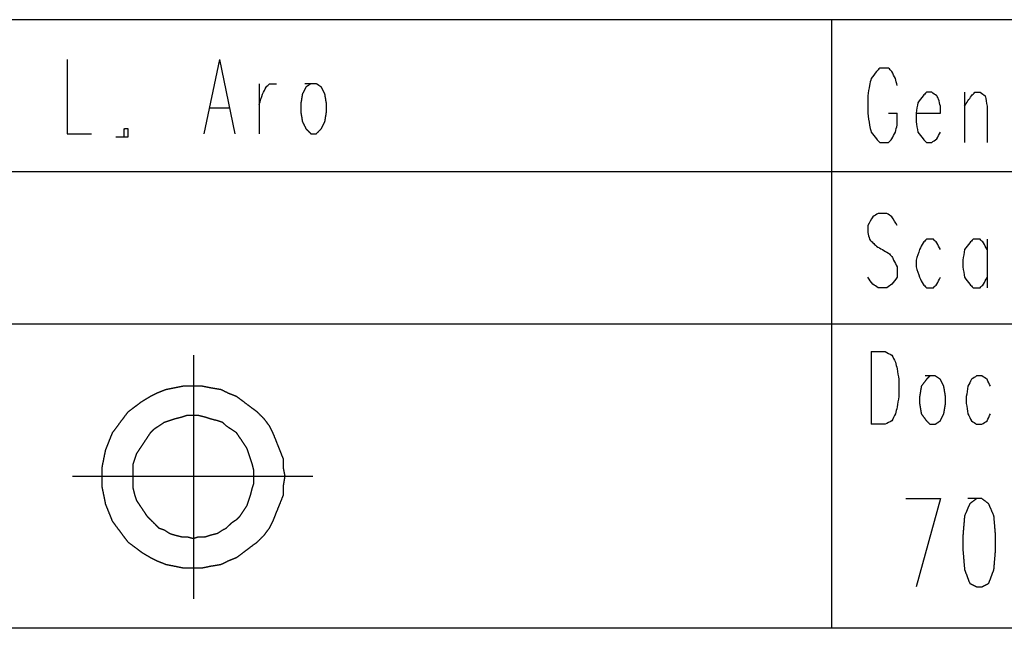
# Model space of a CAD drawing. Units: millimetres. Extents: x 0 to 595, y -1 to 420.
# Drawn here: x 411 to 458, y 6 to 36 of the extents above; entities that cross this region are included whole.
import ezdxf

# ---------------------------------------------------------------- set-up
doc = ezdxf.new("R2010")
doc.units = ezdxf.units.MM
doc.layers.add('2', color=7, linetype='CONTINUOUS', true_color=0xffffff)

msp = doc.modelspace()

# ---------------------------------------------------------------- linework, layer by layer
at = {"layer": '2', "color": 7, "linetype": 'CONTINUOUS'}
for p, q in [((588, 35.75), (29, 35.75)), ((450.083333, 35.75), (450.083333, 6.416667)), ((413.25, 33.833333), (413.25, 30.25)), ((420.583333, 33.833333), (419.833333, 30.25)), ((420.583333, 33.833333), (421.333333, 30.25)), ((422.5, 32.666667), (422.5, 30.25)), ((456.5, 32.25), (456.5, 29.833333)), ((420.083333, 31.5), (421.083333, 31.5)), ((452.833333, 31.25), (453.25, 31.25)), ((413.25, 30.25), (414.416667, 30.25)), ((450.083333, 28.416667), (365.916667, 28.416667)), ((518.75, 28.416667), (450.083333, 28.416667)), ((457.583333, 25.166667), (457.583333, 22.833333)), ((588, 21.083333), (365.916667, 21.083333)), ((419.333333, 19.583333), (419.333333, 7.833333)), ((452, 19.75), (452, 16.25)), ((413.5, 13.75), (425.083333, 13.75)), ((453.666667, 12.666667), (455.333333, 12.666667)), ((455.333333, 12.666667), (454.166667, 8.416667)), ((588, 6.416667), (7.25, 6.416667))]:
    msp.add_line(p, q, dxfattribs=at)
for points, knots in [([(453.25, 32.58333333333331), (453.2222222222222, 32.69444444444444), (453.1944444444445, 32.80555555555556), (453.1666666666667, 32.91666666666669), (453.1111111111111, 33.02777777777779), (453.0555555555556, 33.13888888888889), (453, 33.25), (452.9444444444444, 33.30555555555556), (452.8888888888889, 33.36111111111112), (452.8333333333333, 33.41666666666669), (452.6944444444444, 33.41666666666669), (452.5555555555556, 33.41666666666669), (452.4166666666667, 33.41666666666669), (452.3611111111111, 33.36111111111112), (452.3055555555556, 33.30555555555556), (452.25, 33.25), (452.1666666666667, 33.13888888888889), (452.0833333333333, 33.02777777777779), (452, 32.91666666666669), (451.9722222222222, 32.80555555555556), (451.9444444444445, 32.69444444444444), (451.9166666666667, 32.58333333333331), (451.8888888888889, 32.41666666666665), (451.8611111111111, 32.24999999999998), (451.8333333333333, 32.08333333333331), (451.8333333333333, 31.80555555555554), (451.8333333333333, 31.52777777777777), (451.8333333333333, 31.25), (451.8611111111111, 31.05555555555556), (451.8888888888889, 30.86111111111112), (451.9166666666667, 30.66666666666669), (451.9444444444445, 30.55555555555556), (451.9722222222222, 30.44444444444444), (452, 30.33333333333331), (452.0833333333333, 30.22222222222221), (452.1666666666667, 30.1111111111111), (452.25, 30), (452.3055555555556, 29.94444444444444), (452.3611111111111, 29.88888888888888), (452.4166666666667, 29.83333333333331), (452.5555555555556, 29.83333333333331), (452.6944444444444, 29.83333333333331), (452.8333333333333, 29.83333333333331), (452.8888888888889, 29.88888888888888), (452.9444444444444, 29.94444444444444), (453, 30), (453.0555555555556, 30.1111111111111), (453.1111111111111, 30.22222222222221), (453.1666666666667, 30.33333333333331), (453.1944444444445, 30.44444444444444), (453.2222222222222, 30.55555555555556), (453.25, 30.66666666666669), (453.25, 30.86111111111112), (453.25, 31.05555555555556), (453.25, 31.25)], [0, 0, 0, 0, 0.0474442437526129, 0.0474442437526129, 0.0474442437526129, 0.0989047513431704, 0.0989047513431704, 0.0989047513431704, 0.1314512340500907, 0.1314512340500907, 0.1314512340500907, 0.1889858306146882, 0.1889858306146882, 0.1889858306146882, 0.2215323133216085, 0.2215323133216085, 0.2215323133216085, 0.2790669098861601, 0.2790669098861601, 0.2790669098861601, 0.3265111536387577, 0.3265111536387577, 0.3265111536387577, 0.3965050112744911, 0.3965050112744911, 0.3965050112744911, 0.5115742044035899, 0.5115742044035899, 0.5115742044035899, 0.5929404111708396, 0.5929404111708396, 0.5929404111708396, 0.6403846549234385, 0.6403846549234385, 0.6403846549234385, 0.6979192514879892, 0.6979192514879892, 0.6979192514879892, 0.7304657341949082, 0.7304657341949082, 0.7304657341949082, 0.7880003307595056, 0.7880003307595056, 0.7880003307595056, 0.8205468134664248, 0.8205468134664248, 0.8205468134664248, 0.8720073210569809, 0.8720073210569809, 0.8720073210569809, 0.9194515648095952, 0.9194515648095952, 0.9194515648095952, 1, 1, 1, 1]), ([(422.5, 31.66666666666669), (422.5555555555556, 31.83333333333335), (422.6111111111111, 32.00000000000002), (422.6666666666667, 32.16666666666669), (422.7222222222222, 32.27777777777779), (422.7777777777778, 32.38888888888889), (422.8333333333333, 32.5), (422.8888888888889, 32.55555555555556), (422.9444444444444, 32.61111111111112), (423, 32.66666666666669), (423.1111111111111, 32.66666666666669), (423.2222222222222, 32.66666666666669), (423.3333333333333, 32.66666666666669)], [0, 0, 0, 0, 0.3588376075991759, 0.3588376075991759, 0.3588376075991759, 0.6125741132773008, 0.6125741132773008, 0.6125741132773008, 0.7730511699723314, 0.7730511699723314, 0.7730511699723314, 1, 1, 1, 1]), ([(425, 32.66666666666669), (424.9166666666667, 32.61111111111112), (424.8333333333333, 32.55555555555556), (424.75, 32.5), (424.6944444444444, 32.38888888888889), (424.6388888888889, 32.27777777777779), (424.5833333333333, 32.16666666666669), (424.5555555555555, 32.00000000000002), (424.5277777777778, 31.83333333333335), (424.5, 31.66666666666669), (424.5, 31.55555555555556), (424.5, 31.44444444444444), (424.5, 31.33333333333331), (424.5277777777778, 31.16666666666665), (424.5555555555555, 30.99999999999998), (424.5833333333333, 30.83333333333331), (424.6388888888889, 30.72222222222221), (424.6944444444444, 30.6111111111111), (424.75, 30.5), (424.8333333333333, 30.41666666666667), (424.9166666666667, 30.33333333333333), (425, 30.25), (425.0833333333333, 30.25), (425.1666666666667, 30.25), (425.25, 30.25), (425.3333333333333, 30.33333333333333), (425.4166666666667, 30.41666666666667), (425.5, 30.5), (425.5555555555556, 30.6111111111111), (425.6111111111111, 30.72222222222221), (425.6666666666667, 30.83333333333331), (425.6944444444445, 30.99999999999998), (425.7222222222222, 31.16666666666665), (425.75, 31.33333333333331), (425.75, 31.44444444444444), (425.75, 31.55555555555556), (425.75, 31.66666666666669), (425.7222222222222, 31.83333333333335), (425.6944444444445, 32.00000000000002), (425.6666666666667, 32.16666666666669), (425.6111111111111, 32.27777777777779), (425.5555555555556, 32.38888888888889), (425.5, 32.5), (425.4166666666667, 32.55555555555556), (425.3333333333333, 32.61111111111112), (425.25, 32.66666666666669), (425.1666666666667, 32.66666666666669), (425.0833333333333, 32.66666666666669), (425, 32.66666666666669)], [-0.0417153473957338, 0, 0, 0, 0.0501356080030431, 0.0501356080030431, 0.0501356080030431, 0.1123211763243184, 0.1123211763243184, 0.1123211763243184, 0.1969026936834057, 0.1969026936834057, 0.1969026936834057, 0.2525231568777502, 0.2525231568777502, 0.2525231568777502, 0.3371046742368374, 0.3371046742368374, 0.3371046742368374, 0.3992902425581099, 0.3992902425581099, 0.3992902425581099, 0.4582846526042667, 0.4582846526042667, 0.4582846526042667, 0.4999999999999998, 0.4999999999999998, 0.4999999999999998, 0.5589944100461567, 0.5589944100461567, 0.5589944100461567, 0.6211799783674291, 0.6211799783674291, 0.6211799783674291, 0.7057614957265163, 0.7057614957265163, 0.7057614957265163, 0.7613819589208607, 0.7613819589208607, 0.7613819589208607, 0.8459634762799478, 0.8459634762799478, 0.8459634762799478, 0.9081490446012231, 0.9081490446012231, 0.9081490446012231, 0.9582846526042662, 0.9582846526042662, 0.9582846526042662, 1, 1, 1, 1.050135608003043]), ([(454.1666666666667, 31.25), (454.5555555555556, 31.25), (454.9444444444444, 31.25), (455.3333333333333, 31.25), (455.3333333333333, 31.3611111111111), (455.3333333333333, 31.47222222222221), (455.3333333333333, 31.58333333333331), (455.3055555555555, 31.69444444444444), (455.2777777777778, 31.80555555555556), (455.25, 31.91666666666669), (455.2222222222222, 31.97222222222223), (455.1944444444445, 32.02777777777777), (455.1666666666667, 32.08333333333331), (455.0833333333333, 32.13888888888888), (455, 32.19444444444444), (454.9166666666667, 32.25), (454.8333333333333, 32.25), (454.75, 32.25), (454.6666666666667, 32.25), (454.6111111111111, 32.19444444444444), (454.5555555555556, 32.13888888888888), (454.5, 32.08333333333331), (454.4166666666667, 31.97222222222221), (454.3333333333333, 31.8611111111111), (454.25, 31.75), (454.2222222222222, 31.58333333333333), (454.1944444444445, 31.41666666666667), (454.1666666666667, 31.25), (454.1666666666667, 31.1111111111111), (454.1666666666667, 30.97222222222221), (454.1666666666667, 30.83333333333331), (454.1944444444445, 30.66666666666665), (454.2222222222222, 30.49999999999998), (454.25, 30.33333333333331), (454.3333333333333, 30.22222222222221), (454.4166666666667, 30.1111111111111), (454.5, 30), (454.5555555555556, 29.94444444444444), (454.6111111111111, 29.88888888888888), (454.6666666666667, 29.83333333333331), (454.75, 29.83333333333331), (454.8333333333333, 29.83333333333331), (454.9166666666667, 29.83333333333331), (455, 29.88888888888888), (455.0833333333333, 29.94444444444444), (455.1666666666667, 30), (455.2222222222222, 30.1111111111111), (455.2777777777778, 30.22222222222221), (455.3333333333333, 30.33333333333331)], [0, 0, 0, 0, 0.1870037935672347, 0.1870037935672347, 0.1870037935672347, 0.2404334488721519, 0.2404334488721519, 0.2404334488721519, 0.295507476962797, 0.295507476962797, 0.295507476962797, 0.32537556228184, 0.32537556228184, 0.32537556228184, 0.3735364027399081, 0.3735364027399081, 0.3735364027399081, 0.4136086442186242, 0.4136086442186242, 0.4136086442186242, 0.4513891158012246, 0.4513891158012246, 0.4513891158012246, 0.5181761849323908, 0.5181761849323908, 0.5181761849323908, 0.5994261612562998, 0.5994261612562998, 0.5994261612562998, 0.6662132303874742, 0.6662132303874742, 0.6662132303874742, 0.7474632067113832, 0.7474632067113832, 0.7474632067113832, 0.8142502758425493, 0.8142502758425493, 0.8142502758425493, 0.8520307474251486, 0.8520307474251486, 0.8520307474251486, 0.8921029889038644, 0.8921029889038644, 0.8921029889038644, 0.9402638293619312, 0.9402638293619312, 0.9402638293619312, 1, 1, 1, 1]), ([(456.5, 31.58333333333331), (456.6111111111111, 31.74999999999998), (456.7222222222222, 31.91666666666665), (456.8333333333333, 32.08333333333331), (456.8888888888889, 32.13888888888888), (456.9444444444444, 32.19444444444444), (457, 32.25), (457.0833333333333, 32.25), (457.1666666666667, 32.25), (457.25, 32.25), (457.3333333333333, 32.19444444444444), (457.4166666666667, 32.13888888888888), (457.5, 32.08333333333331), (457.5277777777778, 31.91666666666665), (457.5555555555555, 31.74999999999998), (457.5833333333333, 31.58333333333331), (457.5833333333333, 30.99999999999998), (457.5833333333333, 30.41666666666665), (457.5833333333333, 29.83333333333331)], [0, 0, 0, 0, 0.1649087166622583, 0.1649087166622583, 0.1649087166622583, 0.2295912369870499, 0.2295912369870499, 0.2295912369870499, 0.2981974101058469, 0.2981974101058469, 0.2981974101058469, 0.3806517684369172, 0.3806517684369172, 0.3806517684369172, 0.5197567881683394, 0.5197567881683394, 0.5197567881683394, 1, 1, 1, 1]), ([(416, 30.08333333333331), (416, 30.22222222222221), (416, 30.3611111111111), (416, 30.5), (416.0555555555556, 30.5), (416.1111111111111, 30.5), (416.1666666666667, 30.5), (416.1666666666667, 30.3611111111111), (416.1666666666667, 30.22222222222221), (416.1666666666667, 30.08333333333331), (416.1111111111111, 30.08333333333331), (416.0555555555556, 30.08333333333331), (416, 30.08333333333331)], [-0.1428571428571664, 0, 0, 0, 0.3571428571426508, 0.3571428571426508, 0.3571428571426508, 0.4999999999998171, 0.4999999999998171, 0.4999999999998171, 0.8571428571428336, 0.8571428571428336, 0.8571428571428336, 1, 1, 1, 1.357142857142651]), ([(453.25, 25.83333333333331), (453.1666666666667, 25.97222222222221), (453.0833333333333, 26.1111111111111), (453, 26.25), (452.9166666666667, 26.30555555555556), (452.8333333333333, 26.36111111111112), (452.75, 26.41666666666669), (452.6111111111111, 26.41666666666669), (452.4722222222222, 26.41666666666669), (452.3333333333333, 26.41666666666669), (452.25, 26.36111111111112), (452.1666666666667, 26.30555555555556), (452.0833333333333, 26.25), (452, 26.1111111111111), (451.9166666666667, 25.97222222222221), (451.8333333333333, 25.83333333333331), (451.8333333333333, 25.72222222222221), (451.8333333333333, 25.6111111111111), (451.8333333333333, 25.5), (451.8611111111111, 25.3888888888889), (451.8888888888889, 25.27777777777779), (451.9166666666667, 25.16666666666669), (451.9722222222222, 25.11111111111112), (452.0277777777778, 25.05555555555556), (452.1388888888889, 24.94444444444444), (452.1944444444444, 24.88888888888888), (452.25, 24.83333333333331), (452.4444444444444, 24.72222222222221), (452.6388888888889, 24.6111111111111), (452.8333333333333, 24.5), (452.8888888888889, 24.44444444444444), (452.9444444444444, 24.38888888888888), (453, 24.33333333333331), (453.0277777777778, 24.27777777777777), (453.0555555555555, 24.22222222222223), (453.138888888889, 24.05555555555561), (453.1944444444444, 23.94444444444444), (453.25, 23.83333333333331), (453.25, 23.66666666666665), (453.25, 23.49999999999998), (453.25, 23.33333333333331), (453.1666666666667, 23.22222222222221), (453.0833333333333, 23.1111111111111), (453, 23), (452.9166666666667, 22.94444444444444), (452.8333333333333, 22.88888888888888), (452.75, 22.83333333333331), (452.6111111111111, 22.83333333333331), (452.4722222222222, 22.83333333333331), (452.3333333333333, 22.83333333333331), (452.25, 22.88888888888888), (452.1666666666667, 22.94444444444444), (452.0833333333333, 23), (452, 23.1111111111111), (451.9166666666667, 23.22222222222221), (451.8333333333333, 23.33333333333331)], [0, 0, 0, 0, 0.0698627518657846, 0.0698627518657846, 0.0698627518657846, 0.1130621708696965, 0.1130621708696965, 0.1130621708696965, 0.1729689863654297, 0.1729689863654297, 0.1729689863654297, 0.2161684053693593, 0.2161684053693593, 0.2161684053693593, 0.2860311572351394, 0.2860311572351394, 0.2860311572351394, 0.3339566096317023, 0.3339566096317023, 0.3339566096317023, 0.3833570352283369, 0.3833570352283369, 0.3833570352283369, 0.4172454476093795, 0.4172454476093795, 0.4511338599904223, 0.4511338599904223, 0.4511338599904223, 0.5477306974715868, 0.5477306974715868, 0.5477306974715868, 0.5816191098526045, 0.5816191098526045, 0.5816191098526045, 0.6084102522053533, 0.6084102522053533, 0.6619925369108436, 0.6619925369108436, 0.6619925369108436, 0.7338807155055597, 0.7338807155055597, 0.7338807155055597, 0.7937875310011484, 0.7937875310011484, 0.7937875310011484, 0.8369869500049695, 0.8369869500049695, 0.8369869500049695, 0.8968937655005765, 0.8968937655005765, 0.8968937655005765, 0.9400931845044151, 0.9400931845044151, 0.9400931845044151, 1, 1, 1, 1]), ([(455.3333333333333, 24.66666666666669), (455.2777777777778, 24.77777777777779), (455.2222222222222, 24.8888888888889), (455.1666666666667, 25), (455.1111111111111, 25.05555555555556), (455.0555555555556, 25.11111111111112), (455, 25.16666666666669), (454.8888888888889, 25.16666666666669), (454.7777777777778, 25.16666666666669), (454.6666666666667, 25.16666666666669), (454.6111111111111, 25.11111111111112), (454.5555555555556, 25.05555555555556), (454.5, 25), (454.4444444444444, 24.8888888888889), (454.3888888888889, 24.77777777777779), (454.3333333333333, 24.66666666666669), (454.2777777777778, 24.50000000000002), (454.2222222222222, 24.33333333333335), (454.1666666666667, 24.16666666666669), (454.1666666666667, 24.05555555555556), (454.1666666666667, 23.94444444444444), (454.1666666666667, 23.83333333333331), (454.2222222222222, 23.66666666666665), (454.2777777777778, 23.49999999999998), (454.3333333333333, 23.33333333333331), (454.3888888888889, 23.22222222222221), (454.4444444444444, 23.1111111111111), (454.5, 23), (454.5555555555556, 22.94444444444444), (454.6111111111111, 22.88888888888888), (454.6666666666667, 22.83333333333331), (454.7777777777778, 22.83333333333331), (454.8888888888889, 22.83333333333331), (455, 22.83333333333331), (455.0555555555556, 22.88888888888888), (455.1111111111111, 22.94444444444444), (455.1666666666667, 23), (455.2222222222222, 23.1111111111111), (455.2777777777778, 23.22222222222221), (455.3333333333333, 23.33333333333331)], [0, 0, 0, 0, 0.0830459195313864, 0.0830459195313864, 0.0830459195313864, 0.1355687707518369, 0.1355687707518369, 0.1355687707518369, 0.2098472992822523, 0.2098472992822523, 0.2098472992822523, 0.2623701505026491, 0.2623701505026491, 0.2623701505026491, 0.345416070033925, 0.345416070033925, 0.345416070033925, 0.4628607357348098, 0.4628607357348098, 0.4628607357348098, 0.5371392642651905, 0.5371392642651905, 0.5371392642651905, 0.6545839299660754, 0.6545839299660754, 0.6545839299660754, 0.7376298494973511, 0.7376298494973511, 0.7376298494973511, 0.7901527007177479, 0.7901527007177479, 0.7901527007177479, 0.8644312292481633, 0.8644312292481633, 0.8644312292481633, 0.9169540804686137, 0.9169540804686137, 0.9169540804686137, 1, 1, 1, 1]), ([(457.5833333333333, 24.66666666666669), (457.5277777777778, 24.77777777777779), (457.4722222222222, 24.8888888888889), (457.4166666666667, 25), (457.3611111111111, 25.05555555555556), (457.3055555555556, 25.11111111111112), (457.25, 25.16666666666669), (457.1388888888889, 25.16666666666669), (457.0277777777778, 25.16666666666669), (456.9166666666667, 25.16666666666669), (456.8611111111111, 25.11111111111112), (456.8055555555556, 25.05555555555556), (456.75, 25), (456.6666666666667, 24.8888888888889), (456.5833333333333, 24.77777777777779), (456.5, 24.66666666666669), (456.4722222222222, 24.50000000000002), (456.4444444444445, 24.33333333333335), (456.4166666666667, 24.16666666666669), (456.4166666666667, 24.05555555555556), (456.4166666666667, 23.94444444444444), (456.4166666666667, 23.83333333333331), (456.4444444444445, 23.66666666666665), (456.4722222222222, 23.49999999999998), (456.5, 23.33333333333331), (456.5833333333333, 23.22222222222221), (456.6666666666667, 23.1111111111111), (456.75, 23), (456.8055555555556, 22.94444444444444), (456.8611111111111, 22.88888888888888), (456.9166666666667, 22.83333333333331), (457.0277777777778, 22.83333333333331), (457.1388888888889, 22.83333333333331), (457.25, 22.83333333333331), (457.3055555555556, 22.88888888888888), (457.3611111111111, 22.94444444444444), (457.4166666666667, 23), (457.4722222222222, 23.1111111111111), (457.5277777777778, 23.22222222222221), (457.5833333333333, 23.33333333333331)], [0, 0, 0, 0, 0.0821728757899154, 0.0821728757899154, 0.0821728757899154, 0.1341435656663652, 0.1341435656663652, 0.1341435656663652, 0.2076412201354772, 0.2076412201354772, 0.2076412201354772, 0.2596119100118738, 0.2596119100118738, 0.2596119100118738, 0.3514839780981793, 0.3514839780981793, 0.3514839780981793, 0.4632511727654706, 0.4632511727654706, 0.4632511727654706, 0.536748827234529, 0.536748827234529, 0.536748827234529, 0.6485160219018203, 0.6485160219018203, 0.6485160219018203, 0.7403880899881258, 0.7403880899881258, 0.7403880899881258, 0.7923587798645224, 0.7923587798645224, 0.7923587798645224, 0.8658564343336345, 0.8658564343336345, 0.8658564343336345, 0.9178271242100844, 0.9178271242100844, 0.9178271242100844, 1, 1, 1, 1]), ([(452, 19.75), (452.2222222222222, 19.75), (452.4444444444445, 19.75), (452.6666666666667, 19.75), (452.7777777777778, 19.69444444444444), (452.8888888888889, 19.63888888888888), (453, 19.58333333333331), (453.0555555555556, 19.47222222222221), (453.1111111111111, 19.3611111111111), (453.1666666666667, 19.25), (453.1944444444445, 19.1388888888889), (453.2222222222222, 19.02777777777779), (453.25, 18.91666666666669), (453.2777777777778, 18.75000000000002), (453.3055555555555, 18.58333333333335), (453.3333333333333, 18.41666666666669), (453.3333333333333, 18.1388888888889), (453.3333333333333, 17.8611111111111), (453.3333333333333, 17.58333333333331), (453.3055555555555, 17.41666666666665), (453.2777777777778, 17.24999999999998), (453.25, 17.08333333333331), (453.2222222222222, 16.97222222222221), (453.1944444444445, 16.8611111111111), (453.1666666666667, 16.75), (453.1111111111111, 16.6388888888889), (453.0555555555556, 16.52777777777779), (453, 16.41666666666669), (452.8888888888889, 16.36111111111112), (452.7777777777778, 16.30555555555556), (452.6666666666667, 16.25), (452.4444444444445, 16.25), (452.2222222222222, 16.25), (452, 16.25)], [0, 0, 0, 0, 0.1244162542308262, 0.1244162542308262, 0.1244162542308262, 0.1939670547223649, 0.1939670547223649, 0.1939670547223649, 0.2635178552139223, 0.2635178552139223, 0.2635178552139223, 0.3276405249311535, 0.3276405249311535, 0.3276405249311535, 0.4222398411056604, 0.4222398411056604, 0.4222398411056604, 0.5777601588943403, 0.5777601588943403, 0.5777601588943403, 0.6723594750688472, 0.6723594750688472, 0.6723594750688472, 0.7364821447860783, 0.7364821447860783, 0.7364821447860783, 0.8060329452776355, 0.8060329452776355, 0.8060329452776355, 0.8755837457691741, 0.8755837457691741, 0.8755837457691741, 1, 1, 1, 1]), ([(454.8333333333333, 18.58333333333331), (454.7777777777778, 18.52777777777777), (454.7222222222222, 18.47222222222223), (454.6666666666667, 18.41666666666669), (454.5833333333333, 18.30555555555556), (454.5, 18.19444444444444), (454.4166666666667, 18.08333333333331), (454.3888888888889, 17.91666666666665), (454.3611111111111, 17.74999999999998), (454.3333333333333, 17.58333333333331), (454.3333333333333, 17.47222222222221), (454.3333333333333, 17.3611111111111), (454.3333333333333, 17.25), (454.3611111111111, 17.08333333333333), (454.3888888888889, 16.91666666666667), (454.4166666666667, 16.75), (454.5, 16.6388888888889), (454.5833333333333, 16.52777777777779), (454.6666666666667, 16.41666666666669), (454.7222222222222, 16.36111111111112), (454.7777777777778, 16.30555555555556), (454.8333333333333, 16.25), (454.9166666666667, 16.25), (455, 16.25), (455.0833333333333, 16.25), (455.1666666666667, 16.30555555555556), (455.25, 16.36111111111112), (455.3333333333333, 16.41666666666669), (455.3888888888889, 16.52777777777779), (455.4444444444444, 16.6388888888889), (455.5, 16.75), (455.5277777777778, 16.91666666666667), (455.5555555555555, 17.08333333333333), (455.5833333333333, 17.25), (455.5833333333333, 17.3611111111111), (455.5833333333333, 17.47222222222221), (455.5833333333333, 17.58333333333331), (455.5555555555555, 17.74999999999998), (455.5277777777778, 17.91666666666665), (455.5, 18.08333333333331), (455.4444444444444, 18.19444444444444), (455.3888888888889, 18.30555555555556), (455.3333333333333, 18.41666666666669), (455.25, 18.47222222222223), (455.1666666666667, 18.52777777777777), (455.0833333333333, 18.58333333333331), (455, 18.58333333333331), (454.9166666666667, 18.58333333333331), (454.8333333333333, 18.58333333333331)], [-0.0427696003091266, 0, 0, 0, 0.040323565876268, 0.040323565876268, 0.040323565876268, 0.1116062330581305, 0.1116062330581305, 0.1116062330581305, 0.1983253404568412, 0.1983253404568412, 0.1983253404568412, 0.2553514742023275, 0.2553514742023275, 0.2553514742023275, 0.3420705816010381, 0.3420705816010381, 0.3420705816010381, 0.4133532487828919, 0.4133532487828919, 0.4133532487828919, 0.4536768146591661, 0.4536768146591661, 0.4536768146591661, 0.4964464149682926, 0.4964464149682926, 0.4964464149682926, 0.5478490772835407, 0.5478490772835407, 0.5478490772835407, 0.6116062330580474, 0.6116062330580474, 0.6116062330580474, 0.6983253404568192, 0.6983253404568192, 0.6983253404568192, 0.7553514742023423, 0.7553514742023423, 0.7553514742023423, 0.8420705816011137, 0.8420705816011137, 0.8420705816011137, 0.9058277373756304, 0.9058277373756304, 0.9058277373756304, 0.9572303996908734, 0.9572303996908734, 0.9572303996908734, 1, 1, 1, 1.040323565876268]), ([(457.75, 18.08333333333331), (457.6944444444444, 18.19444444444444), (457.6388888888889, 18.30555555555556), (457.5833333333333, 18.41666666666669), (457.5, 18.47222222222223), (457.4166666666667, 18.52777777777777), (457.3333333333333, 18.58333333333331), (457.25, 18.58333333333331), (457.1666666666667, 18.58333333333331), (457.0833333333333, 18.58333333333331), (457, 18.52777777777777), (456.9166666666667, 18.47222222222223), (456.8333333333333, 18.41666666666669), (456.7777777777778, 18.30555555555556), (456.7222222222222, 18.19444444444444), (456.6666666666667, 18.08333333333331), (456.6388888888889, 17.91666666666665), (456.6111111111111, 17.74999999999998), (456.5833333333333, 17.58333333333331), (456.5833333333333, 17.47222222222221), (456.5833333333333, 17.3611111111111), (456.5833333333333, 17.25), (456.6111111111111, 17.08333333333333), (456.6388888888889, 16.91666666666667), (456.6666666666667, 16.75), (456.7222222222222, 16.6388888888889), (456.7777777777778, 16.52777777777779), (456.8333333333333, 16.41666666666669), (456.9166666666667, 16.36111111111112), (457, 16.30555555555556), (457.0833333333333, 16.25), (457.1666666666667, 16.25), (457.25, 16.25), (457.3333333333333, 16.25), (457.4166666666667, 16.30555555555556), (457.5, 16.36111111111112), (457.5833333333333, 16.41666666666669), (457.6388888888889, 16.52777777777779), (457.6944444444444, 16.6388888888889), (457.75, 16.75)], [0, 0, 0, 0, 0.0820932789280917, 0.0820932789280917, 0.0820932789280917, 0.1482789963401973, 0.1482789963401973, 0.1482789963401973, 0.203348841993875, 0.203348841993875, 0.203348841993875, 0.2695345594059041, 0.2695345594059041, 0.2695345594059041, 0.3516278383338623, 0.3516278383338623, 0.3516278383338623, 0.4632867695642579, 0.4632867695642579, 0.4632867695642579, 0.5367132304357553, 0.5367132304357553, 0.5367132304357553, 0.6483721616661506, 0.6483721616661506, 0.6483721616661506, 0.7304654405940961, 0.7304654405940961, 0.7304654405940961, 0.7966511580061316, 0.7966511580061316, 0.7966511580061316, 0.8517210036598093, 0.8517210036598093, 0.8517210036598093, 0.9179067210719211, 0.9179067210719211, 0.9179067210719211, 1, 1, 1, 1]), ([(419.4722222222222, 18.08333333333331), (419.1666666666667, 18.08333333333331), (419, 18.08333333333331), (418.8333333333333, 18.08333333333331), (418.6944444444444, 18.05555555555554), (418.5555555555556, 18.02777777777777), (418.2777777777778, 17.97222222222224), (418.1388888888889, 17.94444444444446), (418, 17.91666666666669), (417.8611111111111, 17.86111111111112), (417.7222222222222, 17.80555555555556), (417.5833333333333, 17.75), (417.4722222222222, 17.69444444444444), (417.3611111111111, 17.63888888888888), (417.25, 17.58333333333331), (417.1111111111111, 17.49999999999998), (416.9722222222222, 17.41666666666665), (416.8333333333333, 17.33333333333331), (416.7222222222222, 17.24999999999998), (416.6111111111111, 17.16666666666665), (416.3888888888889, 16.99999999999998), (416.2777777777778, 16.91666666666665), (416.1666666666667, 16.83333333333331), (416.0833333333333, 16.72222222222221), (416, 16.6111111111111), (415.8333333333334, 16.38888888888887), (415.75, 16.27777777777779), (415.5833333333333, 16.05555555555554), (415.5, 15.94444444444444), (415.4166666666667, 15.83333333333331), (415.3611111111111, 15.69444444444444), (415.3055555555556, 15.55555555555556), (415.1944444444444, 15.27777777777779), (415.1388888888889, 15.13888888888889), (415.0833333333333, 15), (415.0555555555555, 14.86111111111111), (415.0277777777778, 14.72222222222221), (414.9722222222222, 14.44444444444444), (414.9444444444445, 14.30555555555556), (414.9166666666667, 14.16666666666669), (414.9166666666667, 14.02777777777779), (414.9166666666667, 13.88888888888889), (414.9166666666667, 13.58333333333333), (414.9166666666667, 13.41666666666667), (414.9166666666667, 13.25), (414.9444444444445, 13.11111111111111), (414.9722222222222, 12.97222222222221), (415.0277777777778, 12.69444444444444), (415.0555555555555, 12.55555555555556), (415.0833333333333, 12.41666666666669), (415.1388888888889, 12.27777777777779), (415.1944444444444, 12.13888888888889), (415.3055555555556, 11.86111111111111), (415.3611111111111, 11.72222222222221), (415.4166666666667, 11.58333333333331), (415.5, 11.47222222222221), (415.5833333333333, 11.36111111111111), (415.7500000000001, 11.13888888888892), (415.8333333333333, 11.02777777777779), (416.0000000000001, 10.8055555555556), (416.0833333333333, 10.69444444444444), (416.1666666666667, 10.58333333333331), (416.2777777777778, 10.49999999999998), (416.3888888888889, 10.41666666666665), (416.6111111111111, 10.24999999999998), (416.7222222222222, 10.16666666666665), (416.8333333333333, 10.08333333333331), (416.9722222222222, 9.99999999999998), (417.1111111111111, 9.916666666666648), (417.25, 9.833333333333314), (417.3611111111111, 9.777777777777771), (417.4722222222222, 9.722222222222229), (417.5833333333333, 9.666666666666686), (417.7222222222222, 9.611111111111123), (417.8611111111111, 9.555555555555562), (418, 9.5), (418.1388888888889, 9.472222222222229), (418.2777777777778, 9.444444444444457), (418.5555555555556, 9.388888888888902), (418.6944444444444, 9.361111111111105), (418.8333333333333, 9.333333333333314), (419, 9.333333333333314), (419.1666666666667, 9.333333333333314), (419.4722222222222, 9.333333333333314), (419.6111111111111, 9.333333333333314), (419.75, 9.333333333333314), (419.8888888888889, 9.361111111111105), (420.0277777777778, 9.388888888888895), (420.1666666666667, 9.416666666666686), (420.3333333333333, 9.444444444444457), (420.5, 9.472222222222229), (420.6666666666667, 9.5), (420.7777777777778, 9.555555555555562), (420.8888888888889, 9.611111111111123), (421, 9.666666666666686), (421.1388888888889, 9.722222222222229), (421.2777777777778, 9.777777777777771), (421.4166666666667, 9.833333333333314), (421.5277777777778, 9.916666666666648), (421.6388888888889, 9.99999999999998), (421.8611111111111, 10.16666666666665), (421.9722222222222, 10.24999999999998), (422.1944444444444, 10.41666666666662), (422.3055555555556, 10.49999999999998), (422.4166666666667, 10.58333333333331), (422.5277777777778, 10.69444444444444), (422.6388888888889, 10.80555555555556), (422.75, 10.91666666666669), (422.8333333333333, 11.02777777777779), (422.9166666666667, 11.13888888888889), (423, 11.25), (423.0555555555556, 11.36111111111111), (423.1111111111111, 11.47222222222221), (423.1666666666667, 11.58333333333331), (423.2222222222222, 11.72222222222221), (423.2777777777778, 11.86111111111111), (423.3888888888889, 12.13888888888889), (423.4444444444444, 12.27777777777779), (423.5555555555556, 12.55555555555556), (423.6111111111111, 12.69444444444444), (423.6666666666667, 12.83333333333331), (423.6666666666667, 12.97222222222221), (423.6666666666667, 13.11111111111111), (423.6666666666667, 13.25), (423.6944444444445, 13.41666666666667), (423.7222222222222, 13.58333333333333), (423.75, 13.75), (423.7222222222222, 13.88888888888889), (423.6944444444445, 14.02777777777779), (423.6666666666667, 14.16666666666669), (423.6666666666667, 14.30555555555556), (423.6666666666667, 14.44444444444444), (423.6666666666667, 14.58333333333331), (423.6111111111111, 14.72222222222221), (423.5555555555556, 14.86111111111111), (423.4444444444444, 15.13888888888889), (423.3888888888889, 15.27777777777779), (423.2777777777778, 15.55555555555556), (423.2222222222222, 15.69444444444444), (423.1666666666667, 15.83333333333331), (423.1111111111111, 15.94444444444444), (423.0555555555556, 16.05555555555556), (423, 16.16666666666669), (422.9166666666667, 16.27777777777779), (422.8333333333333, 16.3888888888889), (422.75, 16.5), (422.6388888888889, 16.6111111111111), (422.5277777777778, 16.72222222222221), (422.4166666666667, 16.83333333333331), (422.3055555555556, 16.91666666666665), (422.1944444444444, 16.99999999999998), (421.9722222222222, 17.16666666666667), (421.8611111111111, 17.24999999999998), (421.6388888888889, 17.41666666666665), (421.5277777777778, 17.49999999999998), (421.4166666666667, 17.58333333333331), (421.2777777777778, 17.63888888888888), (421.1388888888889, 17.69444444444444), (421, 17.75), (420.8888888888889, 17.80555555555556), (420.7777777777778, 17.86111111111112), (420.6666666666667, 17.91666666666669), (420.5, 17.94444444444446), (420.3333333333333, 17.97222222222223), (420.1666666666667, 18), (420.0277777777778, 18.02777777777777), (419.8888888888889, 18.05555555555554), (419.75, 18.08333333333331), (419.6111111111111, 18.08333333333331), (419.4722222222222, 18.08333333333331), (419.1666666666667, 18.08333333333331)], [-0.0150358648578267, -0.0150358648578267, 0, 0, 0.0180430378293923, 0.0180430378293923, 0.0180430378293923, 0.0333766714921537, 0.0333766714921537, 0.0487103051549092, 0.0487103051549092, 0.0487103051549092, 0.0649044272103437, 0.0649044272103437, 0.0649044272103437, 0.0783529135793854, 0.0783529135793854, 0.0783529135793854, 0.0958875945160688, 0.0958875945160688, 0.0958875945160688, 0.1109234593739067, 0.1109234593739067, 0.1259593242317446, 0.1259593242317446, 0.1259593242317446, 0.1409951890895817, 0.1409951890895817, 0.1560310539474226, 0.1560310539474226, 0.1710669188052688, 0.1710669188052688, 0.1710669188052688, 0.1872610408607281, 0.1872610408607281, 0.2034551629161893, 0.2034551629161893, 0.2034551629161893, 0.2187887965789717, 0.2187887965789717, 0.2341224302417522, 0.2341224302417522, 0.2341224302417522, 0.2491582950995991, 0.2491582950995991, 0.2672013329290149, 0.2672013329290149, 0.2672013329290149, 0.2825349665917973, 0.2825349665917973, 0.2978686002545776, 0.2978686002545776, 0.2978686002545776, 0.3140627223100386, 0.3140627223100386, 0.3302568443654996, 0.3302568443654996, 0.3302568443654996, 0.3452927092233443, 0.3452927092233443, 0.3603285740811852, 0.3603285740811852, 0.3753644389390241, 0.3753644389390241, 0.3753644389390241, 0.3904003037968623, 0.3904003037968623, 0.4054361686547006, 0.4054361686547006, 0.4054361686547006, 0.422970849591384, 0.422970849591384, 0.422970849591384, 0.436419335960425, 0.436419335960425, 0.436419335960425, 0.4526134580158597, 0.4526134580158597, 0.4526134580158597, 0.4679470916786153, 0.4679470916786153, 0.4832807253413773, 0.4832807253413773, 0.4832807253413773, 0.50132376317077, 0.50132376317077, 0.5163596280285969, 0.5163596280285969, 0.5163596280285969, 0.5316932616913582, 0.5316932616913582, 0.5316932616913582, 0.5499851807649212, 0.5499851807649212, 0.5499851807649212, 0.5634336671339637, 0.5634336671339637, 0.5634336671339637, 0.5796277891894109, 0.5796277891894109, 0.5796277891894109, 0.5946636540472504, 0.5946636540472504, 0.6096995189050898, 0.6096995189050898, 0.6247353837629244, 0.6247353837629244, 0.6247353837629244, 0.6417465229660972, 0.6417465229660972, 0.6417465229660972, 0.6567823878239362, 0.6567823878239362, 0.6567823878239362, 0.6702308741929903, 0.6702308741929903, 0.6702308741929903, 0.6864249962484485, 0.6864249962484485, 0.7026191183039064, 0.7026191183039064, 0.7188132403593629, 0.7188132403593629, 0.7188132403593629, 0.7338491052172068, 0.7338491052172068, 0.7338491052172068, 0.7521410242907915, 0.7521410242907915, 0.7521410242907915, 0.7674746579535708, 0.7674746579535708, 0.7674746579535708, 0.7825105228114126, 0.7825105228114126, 0.7825105228114126, 0.7987046448668705, 0.7987046448668705, 0.8148987669223282, 0.8148987669223282, 0.8310928889777842, 0.8310928889777842, 0.8310928889777842, 0.8445413753468399, 0.8445413753468399, 0.8445413753468399, 0.8595772402046782, 0.8595772402046782, 0.8595772402046782, 0.8765883794078488, 0.8765883794078488, 0.8765883794078488, 0.8916242442656831, 0.8916242442656831, 0.906660109123522, 0.906660109123522, 0.9216959739813612, 0.9216959739813612, 0.9216959739813612, 0.9378900960368082, 0.9378900960368082, 0.9378900960368082, 0.9513385824058502, 0.9513385824058502, 0.9513385824058502, 0.969630501479413, 0.969630501479413, 0.969630501479413, 0.9849641351421733, 0.9849641351421733, 0.9849641351421733, 1, 1, 1.018043037829392, 1.018043037829392]), ([(419.4166666666667, 16.66666666666669), (419.2222222222222, 16.66666666666669), (419.1111111111111, 16.66666666666669), (419, 16.66666666666669), (418.9166666666667, 16.6388888888889), (418.8333333333333, 16.6111111111111), (418.75, 16.58333333333331), (418.6388888888889, 16.55555555555554), (418.5277777777778, 16.52777777777777), (418.4166666666667, 16.5), (418.3333333333333, 16.47222222222223), (418.25, 16.44444444444446), (418.0833333333333, 16.3888888888889), (418, 16.3611111111111), (417.9166666666667, 16.33333333333331), (417.8333333333333, 16.27777777777777), (417.75, 16.22222222222223), (417.5833333333333, 16.11111111111111), (417.5, 16.05555555555556), (417.4166666666667, 16), (417.3611111111111, 15.94444444444444), (417.3055555555556, 15.88888888888888), (417.25, 15.83333333333331), (417.1944444444444, 15.74999999999998), (417.1388888888889, 15.66666666666665), (417.0277777777778, 15.49999999999998), (416.9722222222222, 15.41666666666665), (416.8611111111111, 15.24999999999998), (416.8055555555556, 15.16666666666665), (416.6944444444444, 14.99999999999998), (416.6388888888889, 14.91666666666665), (416.5833333333333, 14.83333333333331), (416.5555555555555, 14.74999999999998), (416.5277777777778, 14.66666666666665), (416.4722222222222, 14.49999999999998), (416.4444444444445, 14.41666666666665), (416.4166666666667, 14.33333333333331), (416.4166666666667, 14.22222222222221), (416.4166666666667, 14.11111111111111), (416.4166666666667, 13.91666666666667), (416.4166666666667, 13.83333333333333), (416.4166666666667, 13.63888888888889), (416.4166666666667, 13.52777777777779), (416.4166666666667, 13.33333333333335), (416.4166666666667, 13.25000000000002), (416.4166666666667, 13.16666666666669), (416.4444444444445, 13.05555555555556), (416.4722222222222, 12.94444444444444), (416.5, 12.83333333333331), (416.5277777777778, 12.74999999999998), (416.5555555555555, 12.66666666666665), (416.5833333333333, 12.58333333333331), (416.6388888888889, 12.49999999999998), (416.6944444444444, 12.41666666666665), (416.8055555555556, 12.24999999999998), (416.8611111111111, 12.16666666666665), (416.9722222222222, 11.99999999999998), (417.0277777777778, 11.91666666666665), (417.0833333333333, 11.83333333333331), (417.1388888888889, 11.77777777777777), (417.1944444444444, 11.72222222222223), (417.3055555555556, 11.61111111111113), (417.3611111111111, 11.55555555555556), (417.5, 11.41666666666666), (417.5833333333333, 11.33333333333333), (417.6666666666667, 11.25), (417.75, 11.22222222222223), (417.8333333333333, 11.19444444444446), (417.9166666666667, 11.16666666666669), (418, 11.11111111111112), (418.0833333333333, 11.05555555555556), (418.1666666666667, 11), (418.25, 10.97222222222223), (418.3333333333333, 10.94444444444446), (418.4166666666667, 10.91666666666669), (418.5277777777778, 10.88888888888889), (418.6388888888889, 10.86111111111111), (418.75, 10.83333333333331), (418.8333333333333, 10.83333333333331), (418.9166666666667, 10.83333333333331), (419, 10.83333333333331), (419.1111111111111, 10.80555555555554), (419.2222222222222, 10.77777777777777), (419.3333333333333, 10.75), (419.4166666666667, 10.77777777777777), (419.5, 10.80555555555554), (419.5833333333333, 10.83333333333331), (419.6944444444444, 10.83333333333331), (419.8055555555556, 10.83333333333331), (419.9166666666667, 10.83333333333331), (420, 10.86111111111111), (420.0833333333333, 10.88888888888889), (420.1666666666667, 10.91666666666669), (420.2777777777778, 10.94444444444446), (420.3888888888889, 10.97222222222223), (420.5, 11), (420.5833333333333, 11.05555555555556), (420.6666666666667, 11.11111111111112), (420.75, 11.16666666666669), (420.8055555555556, 11.19444444444446), (420.8611111111111, 11.22222222222223), (420.9166666666667, 11.25), (421, 11.33333333333333), (421.0833333333333, 11.41666666666667), (421.1666666666667, 11.5), (421.25, 11.55555555555556), (421.3333333333333, 11.61111111111112), (421.4166666666667, 11.66666666666669), (421.4722222222222, 11.72222222222223), (421.5277777777778, 11.77777777777777), (421.5833333333333, 11.83333333333331), (421.6388888888889, 11.91666666666665), (421.6944444444444, 11.99999999999998), (421.8055555555556, 12.16666666666665), (421.8611111111111, 12.24999999999998), (421.9166666666667, 12.33333333333331), (421.9444444444445, 12.41666666666665), (421.9722222222222, 12.49999999999998), (422.0277777777778, 12.66666666666665), (422.0555555555555, 12.74999999999998), (422.0833333333333, 12.83333333333331), (422.1111111111111, 12.94444444444444), (422.1388888888889, 13.05555555555556), (422.1666666666667, 13.16666666666669), (422.1944444444445, 13.25000000000002), (422.2222222222222, 13.33333333333335), (422.25, 13.41666666666669), (422.25, 13.52777777777779), (422.25, 13.63888888888889), (422.25, 13.83333333333333), (422.25, 13.91666666666667), (422.25, 14), (422.2222222222222, 14.11111111111111), (422.1944444444445, 14.22222222222221), (422.1666666666667, 14.33333333333331), (422.1388888888889, 14.41666666666665), (422.1111111111111, 14.49999999999998), (422.0555555555555, 14.66666666666667), (422.0277777777778, 14.74999999999998), (421.9722222222222, 14.91666666666665), (421.9444444444445, 14.99999999999998), (421.9166666666667, 15.08333333333331), (421.8611111111111, 15.16666666666665), (421.8055555555556, 15.24999999999998), (421.6944444444444, 15.41666666666665), (421.6388888888889, 15.49999999999998), (421.5277777777778, 15.66666666666665), (421.4722222222222, 15.74999999999998), (421.4166666666667, 15.83333333333331), (421.3333333333333, 15.88888888888888), (421.25, 15.94444444444444), (421.0833333333333, 16.05555555555559), (421, 16.11111111111112), (420.9166666666667, 16.16666666666669), (420.8611111111111, 16.22222222222223), (420.8055555555556, 16.27777777777777), (420.75, 16.33333333333331), (420.6666666666667, 16.3611111111111), (420.5833333333333, 16.3888888888889), (420.5, 16.41666666666669), (420.3888888888889, 16.44444444444446), (420.2777777777778, 16.47222222222223), (420.1666666666667, 16.5), (420.0833333333333, 16.52777777777777), (420, 16.55555555555554), (419.9166666666667, 16.58333333333331), (419.8055555555556, 16.6111111111111), (419.6944444444444, 16.6388888888889), (419.5833333333333, 16.66666666666669), (419.5, 16.66666666666669), (419.4166666666667, 16.66666666666669), (419.2222222222222, 16.66666666666669)], [-0.0134893355369944, -0.0134893355369944, 0, 0, 0.0179857807159835, 0.0179857807159835, 0.0179857807159835, 0.0322047888556948, 0.0322047888556948, 0.0322047888556948, 0.0507441072684941, 0.0507441072684941, 0.0507441072684941, 0.0649631154082065, 0.0649631154082065, 0.0791821235479285, 0.0791821235479285, 0.0791821235479285, 0.0953942871981307, 0.0953942871981307, 0.1116064508483422, 0.1116064508483422, 0.1116064508483422, 0.1243243183575721, 0.1243243183575721, 0.1243243183575721, 0.1405364820077814, 0.1405364820077814, 0.1567486456579906, 0.1567486456579906, 0.1729608093082, 0.1729608093082, 0.1891729729584094, 0.1891729729584094, 0.1891729729584094, 0.2033919810981469, 0.2033919810981469, 0.2176109892378844, 0.2176109892378844, 0.2176109892378844, 0.2355967699538979, 0.2355967699538979, 0.2490861054909086, 0.2490861054909086, 0.2670718862069221, 0.2670718862069221, 0.2805612217439328, 0.2805612217439328, 0.2805612217439328, 0.2991005401567677, 0.2991005401567677, 0.2991005401567677, 0.3133195482965043, 0.3133195482965043, 0.3133195482965043, 0.3295317119467123, 0.3295317119467123, 0.3457438755969199, 0.3457438755969199, 0.3619560392471279, 0.3619560392471279, 0.3619560392471279, 0.3746739067563522, 0.3746739067563522, 0.3873917742655783, 0.3873917742655783, 0.4064685755294165, 0.4064685755294165, 0.4064685755294165, 0.4206875836691421, 0.4206875836691421, 0.4206875836691421, 0.4368997473193334, 0.4368997473193334, 0.4368997473193334, 0.4511187554590438, 0.4511187554590438, 0.4511187554590438, 0.4696580738718411, 0.4696580738718411, 0.4696580738718411, 0.4831474094088267, 0.4831474094088267, 0.4831474094088267, 0.501686727821623, 0.501686727821623, 0.501686727821623, 0.515905735961333, 0.515905735961333, 0.515905735961333, 0.5338915166773164, 0.5338915166773164, 0.5338915166773164, 0.5481105248170274, 0.5481105248170274, 0.5481105248170274, 0.5666498432298237, 0.5666498432298237, 0.5666498432298237, 0.5828620068800056, 0.5828620068800056, 0.5828620068800056, 0.5929163639573478, 0.5929163639573478, 0.5929163639573478, 0.6119931652211721, 0.6119931652211721, 0.6119931652211721, 0.6282053288713614, 0.6282053288713614, 0.6282053288713614, 0.6409231963805657, 0.6409231963805657, 0.6409231963805657, 0.6571353600307484, 0.6571353600307484, 0.6733475236809306, 0.6733475236809306, 0.6733475236809306, 0.6875665318206449, 0.6875665318206449, 0.7017855399603589, 0.7017855399603589, 0.7017855399603589, 0.7203248583731612, 0.7203248583731612, 0.7203248583731612, 0.7345438665128752, 0.7345438665128752, 0.7345438665128752, 0.7525296472288625, 0.7525296472288625, 0.7660189827658539, 0.7660189827658539, 0.7660189827658539, 0.7845583011786571, 0.7845583011786571, 0.7845583011786571, 0.7987773093183693, 0.7987773093183693, 0.8129963174580842, 0.8129963174580842, 0.8272153255977995, 0.8272153255977995, 0.8272153255977995, 0.8434274892479832, 0.8434274892479832, 0.859639652898167, 0.859639652898167, 0.8758518165483505, 0.8758518165483505, 0.8758518165483505, 0.8920639801985413, 0.8920639801985413, 0.9082761438487392, 0.9082761438487392, 0.9082761438487392, 0.9209940113579564, 0.9209940113579564, 0.9209940113579564, 0.9352130194976728, 0.9352130194976728, 0.9352130194976728, 0.9537523379104788, 0.9537523379104788, 0.9537523379104788, 0.9679713460501963, 0.9679713460501963, 0.9679713460501963, 0.9865106644630056, 0.9865106644630056, 0.9865106644630056, 1, 1, 1.017985780715984, 1.017985780715984]), ([(457.0833333333333, 12.66666666666669), (456.9722222222222, 12.58333333333335), (456.8611111111111, 12.50000000000002), (456.75, 12.41666666666669), (456.6666666666667, 12.22222222222223), (456.5833333333333, 12.02777777777777), (456.5, 11.83333333333331), (456.4722222222222, 11.49999999999998), (456.4444444444445, 11.16666666666665), (456.4166666666667, 10.83333333333331), (456.4166666666667, 10.63888888888888), (456.4166666666667, 10.44444444444444), (456.4166666666667, 10.25), (456.4444444444445, 9.916666666666666), (456.4722222222222, 9.583333333333334), (456.5, 9.25), (456.5833333333333, 9.027777777777771), (456.6666666666667, 8.805555555555543), (456.75, 8.583333333333314), (456.8611111111111, 8.527777777777771), (456.9722222222222, 8.472222222222229), (457.0833333333333, 8.416666666666686), (457.1666666666667, 8.416666666666686), (457.25, 8.416666666666686), (457.3333333333333, 8.416666666666686), (457.4444444444444, 8.472222222222229), (457.5555555555556, 8.527777777777771), (457.6666666666667, 8.583333333333314), (457.75, 8.805555555555543), (457.8333333333333, 9.027777777777771), (457.9166666666667, 9.25), (457.9444444444445, 9.583333333333334), (457.9722222222222, 9.916666666666666), (458, 10.25), (458, 10.44444444444444), (458, 10.63888888888888), (458, 10.83333333333331), (457.9722222222222, 11.16666666666665), (457.9444444444445, 11.49999999999998), (457.9166666666667, 11.83333333333331), (457.8333333333333, 12.02777777777777), (457.75, 12.22222222222223), (457.6666666666667, 12.41666666666669), (457.5555555555556, 12.50000000000002), (457.4444444444444, 12.58333333333335), (457.3333333333333, 12.66666666666669), (457.25, 12.66666666666669), (457.1666666666667, 12.66666666666669), (457.0833333333333, 12.66666666666669)], [-0.0251192738632542, 0, 0, 0, 0.0418654564387482, 0.0418654564387482, 0.0418654564387482, 0.1056330198809456, 0.1056330198809456, 0.1056330198809456, 0.2064583905392591, 0.2064583905392591, 0.2064583905392591, 0.265070029553512, 0.265070029553512, 0.265070029553512, 0.3658954002118254, 0.3658954002118254, 0.3658954002118254, 0.4374351235342538, 0.4374351235342538, 0.4374351235342538, 0.4748807261366895, 0.4748807261366895, 0.4748807261366895, 0.499999999999943, 0.499999999999943, 0.499999999999943, 0.5374456026023888, 0.5374456026023888, 0.5374456026023888, 0.6089853259248367, 0.6089853259248367, 0.6089853259248367, 0.7098106965831704, 0.7098106965831704, 0.7098106965831704, 0.7684223355974358, 0.7684223355974358, 0.7684223355974358, 0.8692477062557695, 0.8692477062557695, 0.8692477062557695, 0.9330152696979854, 0.9330152696979854, 0.9330152696979854, 0.9748807261367458, 0.9748807261367458, 0.9748807261367458, 1, 1, 1, 1.041865456438748])]:
    msp.add_open_spline(points, degree=3, knots=knots, dxfattribs=at)

doc.saveas('drawing.dxf')
